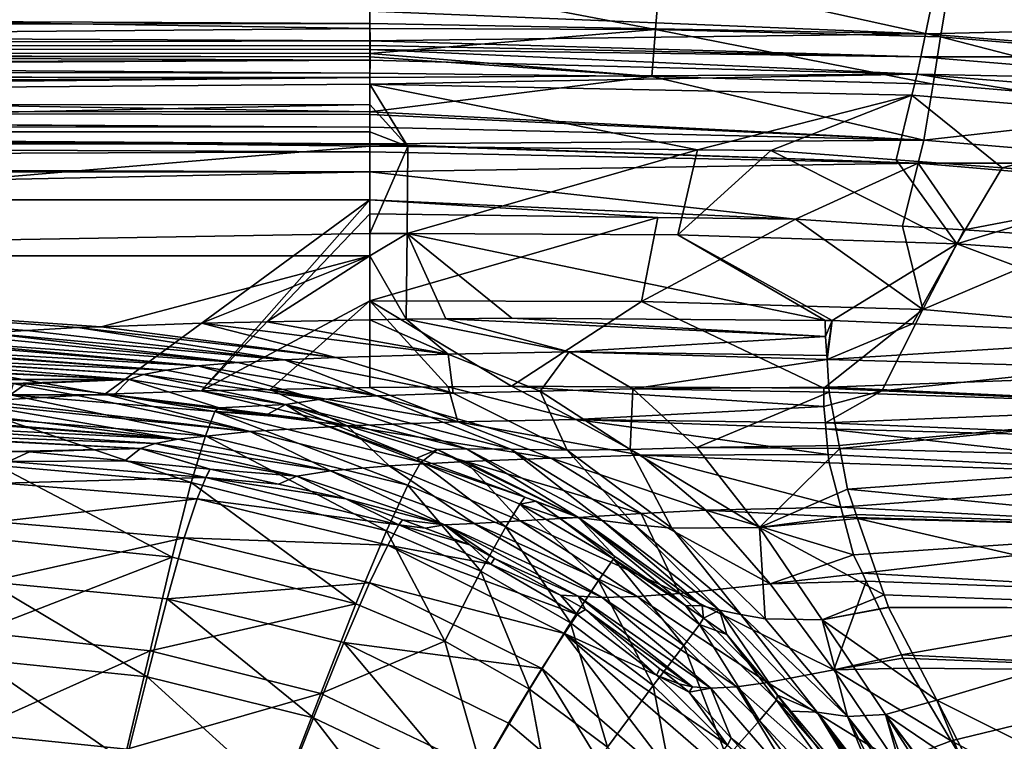
# Model space of a CAD drawing. Extents: x -848 to 848, y -375 to 375.
# Drawn here: x 346 to 490, y 216 to 321 of the extents above; entities that cross this region are included whole.
import ezdxf

# ---------------------------------------------------------------- set-up
doc = ezdxf.new("R2010")
doc.units = 0
doc.header["$MEASUREMENT"] = 0
doc.layers.add('LAYER00001', color=7, linetype='CONTINUOUS')

msp = doc.modelspace()

# ---------------------------------------------------------------- linework, layer by layer
at = {"layer": 'LAYER00001', "color": 7}
for points in [[(397.33, 327.9, 555.61), (1.5, 326.31, 555.63), (397.33, 320.04, 551.88)], [(397.33, 327.9, 555.61), (439.1, 319.93, 552.73), (439.77, 327.91, 555.93)], [(397.33, 327.9, 555.61), (397.33, 320.04, 551.88), (439.1, 319.93, 552.73)], [(439.77, 327.91, 555.93), (439.1, 319.93, 552.73), (480.83, 318.84, 552.85)], [(439.77, 327.91, 555.93), (480.83, 318.84, 552.85), (482.17, 326.7, 555.99)], [(397.33, 320.04, 551.88), (1.5, 326.31, 555.63), (1.5, 316.68, 549.89)], [(479.59, 323.7, 544.07), (523.48, 325.85, 546.43), (521.73, 320.25, 544.16)], [(482.17, 326.7, 555.99), (480.83, 318.84, 552.85), (522.4, 315.35, 552.94)], [(482.17, 326.7, 555.99), (522.4, 315.35, 552.94), (524.4, 323.02, 556.06)], [(478.66, 319.28, 540.65), (397.33, 322.61, 541.87), (479.59, 323.7, 544.07)], [(479.59, 323.7, 544.07), (521.73, 320.25, 544.16), (478.66, 319.28, 540.65)], [(1.5, 322.7, 542), (397.33, 322.61, 541.87), (397.33, 320.8, 540.05)], [(1.5, 322.7, 542), (397.33, 320.8, 540.05), (1.5, 320.21, 540.08)], [(478.66, 319.28, 540.65), (397.33, 320.8, 540.05), (397.33, 322.61, 541.87)], [(1.5, 320.21, 540.08), (397.33, 320.8, 540.05), (397.34, 318.26, 537.48)], [(1.5, 320.21, 540.08), (397.34, 318.26, 537.48), (1.5, 317.24, 533.31)], [(1.5, 316.68, 549.89), (397.33, 316.41, 550.16), (397.33, 320.04, 551.88)], [(478.66, 319.28, 540.65), (397.34, 318.26, 537.48), (397.33, 320.8, 540.05)], [(439.1, 319.93, 552.73), (397.33, 320.04, 551.88), (397.33, 316.41, 550.16)], [(478.66, 319.28, 540.65), (521.73, 320.25, 544.16), (520.42, 315.89, 540.73)], [(438.57, 313.04, 547.34), (439.1, 319.93, 552.73), (397.33, 316.41, 550.16)], [(477.96, 315.89, 535.61), (397.34, 318.26, 537.48), (478.66, 319.28, 540.65)], [(479.77, 311.92, 547.49), (439.1, 319.93, 552.73), (438.57, 313.04, 547.34)], [(479.77, 311.92, 547.49), (480.83, 318.84, 552.85), (439.1, 319.93, 552.73)], [(478.66, 319.28, 540.65), (520.42, 315.89, 540.73), (477.96, 315.89, 535.61)], [(520.79, 308.51, 547.58), (480.83, 318.84, 552.85), (479.77, 311.92, 547.49)], [(520.79, 308.51, 547.58), (522.4, 315.35, 552.94), (480.83, 318.84, 552.85)], [(1.5, 317.24, 533.31), (397.34, 318.26, 537.48), (397.34, 317.56, 535.32)], [(1.5, 317.24, 533.31), (397.34, 317.56, 535.32), (397.34, 316.97, 533.47)], [(1.5, 317.24, 533.31), (397.34, 316.97, 533.47), (1.5, 317.15, 533.11)], [(1.5, 317.15, 533.11), (397.34, 316.97, 533.47), (397.34, 315.43, 528.7)], [(1.5, 317.15, 533.11), (397.34, 315.43, 528.7), (1.5, 314.17, 526.32)], [(477.96, 315.89, 535.61), (397.34, 317.56, 535.32), (397.34, 318.26, 537.48)], [(477.96, 315.89, 535.61), (397.34, 316.97, 533.47), (397.34, 317.56, 535.32)], [(1.5, 316.21, 549.6), (397.33, 315.92, 549.93), (1.5, 316.68, 549.89)], [(1.5, 316.68, 549.89), (397.33, 315.92, 549.93), (397.33, 316.41, 550.16)], [(1.5, 314.27, 548.45), (397.33, 313.5, 546.69), (1.5, 316.21, 549.6)], [(1.5, 316.21, 549.6), (397.33, 313.5, 546.69), (397.33, 315.92, 549.93)], [(438.57, 313.04, 547.34), (397.33, 316.41, 550.16), (397.33, 315.92, 549.93)], [(397.33, 315.92, 549.93), (397.33, 313.5, 546.69), (438.57, 313.04, 547.34)], [(477.42, 313.4, 528.95), (397.34, 316.97, 533.47), (477.96, 315.89, 535.61)], [(477.42, 313.4, 528.95), (397.34, 315.43, 528.7), (397.34, 316.97, 533.47)], [(477.96, 315.89, 535.61), (519.43, 312.51, 535.63), (477.42, 313.4, 528.95)], [(477.96, 315.89, 535.61), (520.42, 315.89, 540.73), (519.43, 312.51, 535.63)], [(397.33, 312.91, 520.88), (1.5, 313.27, 520.74), (397.34, 315.43, 528.7)], [(1.5, 314.17, 526.32), (397.34, 315.43, 528.7), (1.5, 313.27, 520.74)], [(1.5, 308.1, 537.53), (397.33, 307.85, 539.16), (1.5, 314.27, 548.45)], [(1.5, 314.27, 548.45), (397.33, 307.85, 539.16), (397.33, 313.5, 546.69)], [(477.42, 313.4, 528.95), (397.33, 312.91, 520.88), (397.34, 315.43, 528.7)], [(397.33, 312.91, 520.88), (1.5, 313.21, 520.4), (1.5, 313.27, 520.74)], [(397.33, 312.91, 520.88), (1.5, 310.35, 502.75), (1.5, 313.21, 520.4)], [(397.33, 311.89, 513.16), (1.5, 308.83, 490.88), (397.33, 312.91, 520.88)], [(1.5, 308.83, 490.88), (1.5, 310.35, 502.75), (397.33, 312.91, 520.88)], [(438.57, 313.04, 547.34), (397.33, 313.5, 546.69), (397.33, 307.85, 539.16)], [(477.42, 313.4, 528.95), (476.63, 310.32, 513.04), (397.33, 311.89, 513.16)], [(477.42, 313.4, 528.95), (397.33, 311.89, 513.16), (397.33, 312.91, 520.88)], [(438.57, 313.04, 547.34), (397.33, 307.85, 539.16), (478.39, 303.73, 531.72)], [(478.39, 303.73, 531.72), (479.77, 311.92, 547.49), (438.57, 313.04, 547.34)], [(517.44, 306.89, 512.96), (476.63, 310.32, 513.04), (477.42, 313.4, 528.95)], [(477.42, 313.4, 528.95), (519.43, 312.51, 535.63), (518.63, 310.01, 528.91)], [(477.42, 313.4, 528.95), (518.63, 310.01, 528.91), (517.44, 306.89, 512.96)], [(397.33, 308.95, 490.85), (1.5, 308.83, 490.88), (397.33, 311.89, 513.16)], [(402.89, 302.77, 444.04), (397.33, 311.89, 513.16), (445.29, 302.32, 444.05)], [(445.29, 302.32, 444.05), (397.33, 311.89, 513.16), (476.63, 310.32, 513.04)], [(402.89, 302.77, 444.04), (397.33, 308.95, 490.85), (397.33, 311.89, 513.16)], [(479.77, 311.92, 547.49), (478.39, 303.73, 531.72), (520.79, 308.51, 547.58)], [(445.29, 302.32, 444.05), (476.63, 310.32, 513.04), (456, 302.2, 444.05)], [(456, 302.2, 444.05), (476.63, 310.32, 513.04), (474.35, 300.83, 444.08)], [(489.85, 299.67, 444.1), (474.35, 300.83, 444.08), (476.63, 310.32, 513.04)], [(517.44, 306.89, 512.96), (489.85, 299.67, 444.1), (476.63, 310.32, 513.04)], [(397.33, 308.95, 490.85), (205.49, 304.92, 460.32), (1.5, 308.83, 490.88)], [(397.33, 304.92, 460.31), (205.49, 304.92, 460.32), (397.33, 308.95, 490.85)], [(402.89, 302.77, 444.04), (397.33, 304.92, 460.31), (397.33, 308.95, 490.85)], [(520.79, 308.51, 547.58), (478.39, 303.73, 531.72), (518.72, 300.34, 531.73)], [(397.33, 305.64, 531.52), (397.33, 307.47, 537.86), (1.5, 308.1, 537.53)], [(1.5, 308.1, 537.53), (397.33, 307.47, 537.86), (397.33, 307.85, 539.16)], [(1.5, 308.1, 537.53), (1.5, 307.88, 537.13), (397.33, 305.64, 531.52)], [(397.33, 305.64, 531.52), (1.5, 307.88, 537.13), (1.5, 305.88, 533.59)], [(478.39, 303.73, 531.72), (397.33, 307.85, 539.16), (397.33, 307.47, 537.86)], [(397.33, 307.47, 537.86), (397.33, 305.64, 531.52), (478.39, 303.73, 531.72)], [(397.33, 305.64, 531.52), (1.5, 305.88, 533.59), (397.33, 303.17, 523.01)], [(397.33, 303.17, 523.01), (1.5, 305.88, 533.59), (1.5, 303.89, 522.9)], [(478.39, 303.73, 531.72), (397.33, 305.64, 531.52), (397.33, 303.17, 523.01)], [(514.08, 297.86, 444.13), (489.85, 299.67, 444.1), (517.44, 306.89, 512.96)], [(397.33, 304.92, 460.31), (397.33, 302.83, 444.04), (205.49, 304.92, 460.32)], [(205.49, 304.92, 460.32), (397.33, 302.83, 444.04), (207.18, 286.8, 318.77)], [(397.33, 302.83, 444.04), (397.33, 304.92, 460.31), (402.89, 302.77, 444.04)], [(397.33, 303.17, 523.01), (1.5, 303.89, 522.9), (397.33, 303.07, 522.65)], [(397.33, 303.07, 522.65), (1.5, 303.89, 522.9), (1.5, 303.83, 522.53)], [(397.33, 303.07, 522.65), (1.5, 303.83, 522.53), (397.33, 301.99, 514.53)], [(397.33, 301.99, 514.53), (1.5, 303.83, 522.53), (1.5, 300.5, 504.56)], [(397.33, 290.06, 344.21), (207.18, 286.8, 318.77), (397.33, 302.83, 444.04)], [(478.39, 303.73, 531.72), (397.33, 303.17, 523.01), (477.55, 300.36, 514.47)], [(477.55, 300.36, 514.47), (397.33, 303.17, 523.01), (397.33, 303.07, 522.65)], [(477.55, 300.36, 514.47), (397.33, 303.07, 522.65), (397.33, 301.99, 514.53)], [(397.33, 302.83, 444.04), (402.89, 302.77, 444.04), (397.33, 290.06, 344.21)], [(397.33, 290.06, 344.21), (402.89, 302.77, 444.04), (402.76, 290.06, 344.21)], [(445.29, 302.32, 444.05), (402.76, 290.06, 344.21), (402.89, 302.77, 444.04)], [(518.72, 300.34, 531.73), (478.39, 303.73, 531.72), (477.55, 300.36, 514.47)], [(397.33, 301.99, 514.53), (1.5, 300.5, 504.56), (397.33, 299.06, 492.3)], [(397.33, 299.06, 492.3), (477.55, 300.36, 514.47), (397.33, 301.99, 514.53)], [(445.29, 302.32, 444.05), (442.38, 289.86, 344.22), (402.76, 290.06, 344.21)], [(456, 302.2, 444.05), (442.38, 289.86, 344.22), (445.29, 302.32, 444.05)], [(456, 302.2, 444.05), (483.25, 288.52, 344.25), (442.38, 289.86, 344.22)], [(474.35, 300.83, 444.08), (483.25, 288.52, 344.25), (456, 302.2, 444.05)], [(397.33, 299.06, 492.3), (1.5, 300.5, 504.56), (1.5, 298.93, 492.34)], [(397.33, 299.06, 492.3), (459.6, 292.15, 445.31), (477.55, 300.36, 514.47)], [(459.6, 292.15, 445.31), (475.26, 291.15, 445.31), (477.55, 300.36, 514.47)], [(474.35, 300.83, 444.08), (489.85, 299.67, 444.1), (483.25, 288.52, 344.25)], [(475.26, 291.15, 445.31), (484.32, 290.57, 445.31), (477.55, 300.36, 514.47)], [(477.55, 300.36, 514.47), (484.32, 290.57, 445.31), (517.46, 296.93, 514.47)], [(477.55, 300.36, 514.47), (517.46, 296.93, 514.47), (518.72, 300.34, 531.73)], [(397.33, 299.06, 492.3), (1.5, 298.93, 492.34), (199.41, 295, 461.59)], [(199.41, 295, 461.59), (397.33, 295, 461.58), (397.33, 299.06, 492.3)], [(397.33, 295, 461.58), (459.6, 292.15, 445.31), (397.33, 299.06, 492.3)], [(483.25, 288.52, 344.25), (489.85, 299.67, 444.1), (514.08, 297.86, 444.13)], [(483.25, 288.52, 344.25), (514.08, 297.86, 444.13), (511.8, 286.49, 344.31)], [(484.32, 290.57, 445.31), (502.8, 289.38, 445.31), (517.46, 296.93, 514.47)], [(340.9, 265.57, 231.65), (354.51, 266.36, 237.86), (199.41, 295, 461.59)], [(199.41, 295, 461.59), (354.51, 266.36, 237.86), (358.54, 266.51, 239)], [(199.41, 295, 461.59), (358.54, 266.51, 239), (397.33, 295, 461.58)], [(397.33, 295, 461.58), (358.54, 266.51, 239), (372.6, 267.02, 242.97)], [(397.33, 295, 461.58), (372.6, 267.02, 242.97), (397.33, 292.92, 445.31)], [(397.33, 292.92, 445.31), (439.45, 292.4, 445.31), (397.33, 295, 461.58)], [(397.33, 295, 461.58), (439.45, 292.4, 445.31), (459.6, 292.15, 445.31)], [(397.33, 292.92, 445.31), (372.6, 267.02, 242.97), (397.33, 280.21, 346.08)], [(397.33, 292.92, 445.31), (397.33, 280.21, 346.08), (439.45, 292.4, 445.31)], [(439.45, 292.4, 445.31), (397.33, 280.21, 346.08), (437.09, 280.08, 346.08)], [(439.45, 292.4, 445.31), (437.09, 280.08, 346.08), (459.6, 292.15, 445.31)], [(459.6, 292.15, 445.31), (437.09, 280.08, 346.08), (478.27, 278.91, 346.08)], [(459.6, 292.15, 445.31), (478.27, 278.91, 346.08), (475.26, 291.15, 445.31)], [(478.27, 278.91, 346.08), (484.32, 290.57, 445.31), (475.26, 291.15, 445.31)], [(397.33, 290.06, 344.21), (397.33, 286.8, 318.77), (207.18, 286.8, 318.77)], [(397.33, 290.06, 344.21), (402.76, 290.06, 344.21), (397.33, 286.8, 318.77)], [(397.33, 286.8, 318.77), (402.76, 290.06, 344.21), (402.63, 277.49, 245.99)], [(408.45, 277.54, 246.45), (402.63, 277.49, 245.99), (402.76, 290.06, 344.21)], [(442.38, 289.86, 344.22), (463.98, 277.33, 248.56), (402.76, 290.06, 344.21)], [(402.76, 290.06, 344.21), (463.98, 277.33, 248.56), (418.09, 277.64, 247.21)], [(402.76, 290.06, 344.21), (418.09, 277.64, 247.21), (408.45, 277.54, 246.45)], [(483.25, 288.52, 344.25), (464.98, 277.31, 248.58), (442.38, 289.86, 344.22)], [(442.38, 289.86, 344.22), (464.98, 277.31, 248.58), (463.98, 277.33, 248.56)], [(478.27, 278.91, 346.08), (502.8, 289.38, 445.31), (484.32, 290.57, 445.31)], [(483.25, 288.52, 344.25), (476.76, 276.81, 248.88), (464.98, 277.31, 248.58)], [(483.25, 288.52, 344.25), (519.09, 275.02, 249.98), (476.76, 276.81, 248.88)], [(536.51, 273.82, 346.08), (502.8, 289.38, 445.31), (478.27, 278.91, 346.08)], [(511.8, 286.49, 344.31), (519.09, 275.02, 249.98), (483.25, 288.52, 344.25)], [(354.58, 276.29, 236.62), (207.18, 286.8, 318.77), (357.99, 276.41, 237.58)], [(357.99, 276.41, 237.58), (207.18, 286.8, 318.77), (397.33, 286.8, 318.77)], [(354.58, 276.29, 236.62), (347.11, 275.85, 233.22), (207.18, 286.8, 318.77)], [(207.18, 286.8, 318.77), (347.11, 275.85, 233.22), (340.99, 275.49, 230.43)], [(357.99, 276.41, 237.58), (397.33, 286.8, 318.77), (372.65, 276.94, 241.71)], [(372.65, 276.94, 241.71), (397.33, 286.8, 318.77), (382.24, 277.13, 243.21)], [(397.33, 286.8, 318.77), (397.33, 277.43, 245.57), (382.24, 277.13, 243.21)], [(397.33, 286.8, 318.77), (402.63, 277.49, 245.99), (397.33, 277.43, 245.57)], [(397.33, 280.21, 346.08), (372.6, 267.02, 242.97), (382.7, 267.22, 244.55)], [(397.33, 280.21, 346.08), (382.7, 267.22, 244.55), (397.33, 267.51, 246.84)], [(397.33, 267.51, 246.84), (408.78, 267.63, 247.75), (397.33, 280.21, 346.08)], [(397.33, 280.21, 346.08), (408.78, 267.63, 247.75), (418.04, 267.72, 248.48)], [(397.33, 280.21, 346.08), (418.04, 267.72, 248.48), (437.09, 280.08, 346.08)], [(437.09, 280.08, 346.08), (418.04, 267.72, 248.48), (463.74, 267.41, 249.8)], [(437.09, 280.08, 346.08), (463.74, 267.41, 249.8), (478.27, 278.91, 346.08)], [(478.27, 278.91, 346.08), (463.74, 267.41, 249.8), (472.27, 267.03, 250)], [(478.27, 278.91, 346.08), (472.27, 267.03, 250), (536.51, 273.82, 346.08)], [(357.99, 276.41, 237.58), (372.65, 276.94, 241.71), (392.33, 271.91, 215.78)], [(372.65, 276.94, 241.71), (382.24, 277.13, 243.21), (408.79, 272.41, 219.92)], [(392.33, 271.91, 215.78), (372.65, 276.94, 241.71), (408.79, 272.41, 219.92)], [(408.79, 272.41, 219.92), (382.24, 277.13, 243.21), (397.33, 277.43, 245.57)], [(397.33, 277.43, 245.57), (402.63, 277.49, 245.99), (408.79, 272.41, 219.92)], [(402.63, 277.49, 245.99), (408.45, 277.54, 246.45), (426.47, 272.74, 222.49)], [(408.79, 272.41, 219.92), (402.63, 277.49, 245.99), (426.47, 272.74, 222.49)], [(463.99, 274.96, 233.34), (408.45, 277.54, 246.45), (418.09, 277.64, 247.21)], [(463.99, 274.96, 233.34), (426.47, 272.74, 222.49), (408.45, 277.54, 246.45)], [(418.09, 277.64, 247.21), (463.98, 277.33, 248.56), (463.99, 274.96, 233.34)], [(463.99, 274.96, 233.34), (463.98, 277.33, 248.56), (464.98, 277.31, 248.58)], [(464.98, 277.31, 248.58), (464.19, 272.17, 225.85), (463.99, 274.96, 233.34)], [(464.98, 277.31, 248.58), (464.23, 271.63, 224.4), (464.19, 272.17, 225.85)], [(476.76, 276.81, 248.88), (464.23, 271.63, 224.4), (464.98, 277.31, 248.58)], [(476.76, 276.81, 248.88), (519.09, 275.02, 249.98), (464.23, 271.63, 224.4)], [(337.38, 275.16, 227.81), (340.99, 275.49, 230.43), (377.99, 271.16, 209.14)], [(340.99, 275.49, 230.43), (347.11, 275.85, 233.22), (384.8, 271.57, 212.84)], [(377.99, 271.16, 209.14), (340.99, 275.49, 230.43), (384.8, 271.57, 212.84)], [(384.8, 271.57, 212.84), (347.11, 275.85, 233.22), (354.58, 276.29, 236.62)], [(392.33, 271.91, 215.78), (354.58, 276.29, 236.62), (357.99, 276.41, 237.58)], [(392.33, 271.91, 215.78), (384.8, 271.57, 212.84), (354.58, 276.29, 236.62)], [(323.46, 273.45, 214.47), (329.13, 274.31, 221.18), (372.14, 270.66, 204.56)], [(372.14, 270.66, 204.56), (329.13, 274.31, 221.18), (330.52, 274.52, 222.83)], [(377.99, 271.16, 209.14), (330.52, 274.52, 222.83), (337.38, 275.16, 227.81)], [(377.99, 271.16, 209.14), (372.14, 270.66, 204.56), (330.52, 274.52, 222.83)], [(464.19, 272.17, 225.85), (426.47, 272.74, 222.49), (463.99, 274.96, 233.34)], [(464.23, 271.63, 224.4), (519.09, 275.02, 249.98), (527.15, 269.87, 225.83)], [(367.49, 270.07, 199.09), (318.86, 272.22, 204.82), (322.86, 273.29, 213.21)], [(322.86, 273.29, 213.21), (323.46, 273.45, 214.47), (367.49, 270.07, 199.09)], [(367.49, 270.07, 199.09), (323.46, 273.45, 214.47), (372.14, 270.66, 204.56)], [(392.33, 271.91, 215.78), (408.79, 272.41, 219.92), (409.53, 266.68, 205.09)], [(408.79, 272.41, 219.92), (426.47, 272.74, 222.49), (422.25, 266.99, 208.29)], [(409.53, 266.68, 205.09), (408.79, 272.41, 219.92), (422.25, 266.99, 208.29)], [(422.25, 266.99, 208.29), (426.47, 272.74, 222.49), (435.79, 267.3, 210.43)], [(464.23, 271.63, 224.4), (435.79, 267.3, 210.43), (426.47, 272.74, 222.49)], [(464.23, 271.63, 224.4), (426.47, 272.74, 222.49), (464.19, 272.17, 225.85)], [(536.51, 273.82, 346.08), (472.27, 267.03, 250), (523.33, 264.74, 251.21)], [(362.07, 268.69, 186.38), (316.45, 270.83, 193.94), (316.68, 270.96, 194.98)], [(362.07, 268.69, 186.38), (316.68, 270.96, 194.98), (318.74, 272.15, 204.31)], [(364.19, 269.4, 192.93), (318.74, 272.15, 204.31), (318.86, 272.22, 204.82)], [(364.19, 269.4, 192.93), (362.07, 268.69, 186.38), (318.74, 272.15, 204.31)], [(367.49, 270.07, 199.09), (364.19, 269.4, 192.93), (318.86, 272.22, 204.82)], [(398.33, 266.31, 200.11), (372.14, 270.66, 204.56), (377.99, 271.16, 209.14)], [(377.99, 271.16, 209.14), (384.8, 271.57, 212.84), (398.33, 266.31, 200.11)], [(409.53, 266.68, 205.09), (384.8, 271.57, 212.84), (392.33, 271.91, 215.78)], [(409.53, 266.68, 205.09), (398.33, 266.31, 200.11), (384.8, 271.57, 212.84)], [(464.51, 267.58, 213.54), (435.79, 267.3, 210.43), (464.23, 271.63, 224.4)], [(464.23, 271.63, 224.4), (527.15, 269.87, 225.83), (464.51, 267.58, 213.54)], [(362.07, 268.69, 186.38), (315.63, 268.68, 177.21), (316.45, 270.83, 193.94)], [(389.86, 265.77, 192.48), (364.19, 269.4, 192.93), (367.49, 270.07, 199.09)], [(367.49, 270.07, 199.09), (372.14, 270.66, 204.56), (389.86, 265.77, 192.48)], [(398.33, 266.31, 200.11), (389.86, 265.77, 192.48), (372.14, 270.66, 204.56)], [(527.04, 264.67, 213.82), (464.51, 267.58, 213.54), (527.15, 269.87, 225.83)], [(345.14, 268.1, 174.7), (315.63, 268.68, 177.21), (362.07, 268.69, 186.38)], [(345.14, 268.1, 174.7), (346.97, 268.06, 174.55), (344.64, 266.43, 163.06)], [(362.07, 268.69, 186.38), (346.97, 268.06, 174.55), (345.14, 268.1, 174.7)], [(362.07, 268.69, 186.38), (359.87, 266.44, 173.61), (346.97, 268.06, 174.55)], [(375.23, 264.51, 172.49), (359.87, 266.44, 173.61), (362.07, 268.69, 186.38)], [(384.96, 265.02, 182.47), (362.07, 268.69, 186.38), (364.19, 269.4, 192.93)], [(384.96, 265.02, 182.47), (375.23, 264.51, 172.49), (362.07, 268.69, 186.38)], [(389.86, 265.77, 192.48), (384.96, 265.02, 182.47), (364.19, 269.4, 192.93)], [(344.64, 266.43, 163.06), (346.97, 268.06, 174.55), (359.87, 266.44, 173.61)], [(372.6, 267.02, 242.97), (358.54, 266.51, 239), (393.98, 261.9, 217.52)], [(372.6, 267.02, 242.97), (393.98, 261.9, 217.52), (382.7, 267.22, 244.55)], [(397.33, 267.51, 246.84), (382.7, 267.22, 244.55), (410.18, 262.46, 221.79)], [(410.18, 262.46, 221.79), (382.7, 267.22, 244.55), (393.98, 261.9, 217.52)], [(408.78, 267.63, 247.75), (397.33, 267.51, 246.84), (410.18, 262.46, 221.79)], [(426.18, 258.35, 195.45), (398.33, 266.31, 200.11), (409.53, 266.68, 205.09)], [(408.78, 267.63, 247.75), (427.46, 262.82, 224.42), (418.04, 267.72, 248.48)], [(410.18, 262.46, 221.79), (427.46, 262.82, 224.42), (408.78, 267.63, 247.75)], [(409.53, 266.68, 205.09), (422.25, 266.99, 208.29), (426.18, 258.35, 195.45)], [(463.74, 267.41, 249.8), (418.04, 267.72, 248.48), (463.77, 264.71, 233.31)], [(463.77, 264.71, 233.31), (418.04, 267.72, 248.48), (427.46, 262.82, 224.42)], [(422.25, 266.99, 208.29), (435.79, 267.3, 210.43), (435.4, 258.43, 197.75)], [(426.18, 258.35, 195.45), (422.25, 266.99, 208.29), (435.4, 258.43, 197.75)], [(435.4, 258.43, 197.75), (435.79, 267.3, 210.43), (445.15, 258.73, 199.43)], [(464.56, 266.81, 211.48), (435.79, 267.3, 210.43), (464.51, 267.58, 213.54)], [(464.56, 266.81, 211.48), (445.15, 258.73, 199.43), (435.79, 267.3, 210.43)], [(466.01, 259.04, 202.67), (445.15, 258.73, 199.43), (464.56, 266.81, 211.48)], [(463.74, 267.41, 249.8), (463.77, 264.71, 233.31), (472.27, 267.03, 250)], [(472.27, 267.03, 250), (463.77, 264.71, 233.31), (463.99, 262.33, 227.7)], [(472.27, 267.03, 250), (463.99, 262.33, 227.7), (523.33, 264.74, 251.21)], [(464.56, 266.81, 211.48), (464.51, 267.58, 213.54), (527.04, 264.67, 213.82)], [(466.01, 259.04, 202.67), (464.56, 266.81, 211.48), (527.04, 264.67, 213.82)], [(337.9, 265.29, 229.48), (330.86, 264.64, 224.42), (369.24, 259.96, 200.46)], [(379.77, 261.08, 210.67), (340.9, 265.57, 231.65), (337.9, 265.29, 229.48)], [(337.9, 265.29, 229.48), (369.24, 259.96, 200.46), (379.77, 261.08, 210.67)], [(379.77, 261.08, 210.67), (354.51, 266.36, 237.86), (340.9, 265.57, 231.65)], [(343.86, 262.83, 148.5), (344.64, 266.43, 163.06), (373.25, 260.43, 147.71)], [(344.64, 266.43, 163.06), (359.87, 266.44, 173.61), (374.64, 263.98, 162.36)], [(373.25, 260.43, 147.71), (344.64, 266.43, 163.06), (374.64, 263.98, 162.36)], [(358.54, 266.51, 239), (354.51, 266.36, 237.86), (379.77, 261.08, 210.67)], [(358.54, 266.51, 239), (379.77, 261.08, 210.67), (393.98, 261.9, 217.52)], [(374.64, 263.98, 162.36), (359.87, 266.44, 173.61), (375.23, 264.51, 172.49)], [(411.47, 258.52, 186.67), (384.96, 265.02, 182.47), (389.86, 265.77, 192.48)], [(417.96, 258.46, 192.03), (389.86, 265.77, 192.48), (398.33, 266.31, 200.11)], [(417.96, 258.46, 192.03), (411.47, 258.52, 186.67), (389.86, 265.77, 192.48)], [(426.18, 258.35, 195.45), (417.96, 258.46, 192.03), (398.33, 266.31, 200.11)], [(369.24, 259.96, 200.46), (330.86, 264.64, 224.42), (324.06, 263.65, 216.64)], [(373.25, 260.43, 147.71), (374.64, 263.98, 162.36), (402.88, 253.2, 146.5)], [(374.64, 263.98, 162.36), (375.23, 264.51, 172.49), (382.39, 263.61, 171.98)], [(388.38, 262.86, 171.54), (404.75, 256.6, 161.12), (374.64, 263.98, 162.36)], [(388.38, 262.86, 171.54), (374.64, 263.98, 162.36), (382.39, 263.61, 171.98)], [(402.88, 253.2, 146.5), (374.64, 263.98, 162.36), (404.75, 256.6, 161.12)], [(382.39, 263.61, 171.98), (375.23, 264.51, 172.49), (384.96, 265.02, 182.47)], [(384.96, 265.02, 182.47), (388.38, 262.86, 171.54), (382.39, 263.61, 171.98)], [(407.23, 258.41, 179.14), (404.15, 257.16, 170.76), (384.96, 265.02, 182.47)], [(384.96, 265.02, 182.47), (404.15, 257.16, 170.76), (388.38, 262.86, 171.54)], [(411.47, 258.52, 186.67), (407.23, 258.41, 179.14), (384.96, 265.02, 182.47)], [(463.77, 264.71, 233.31), (427.46, 262.82, 224.42), (463.99, 262.33, 227.7)], [(523.33, 264.74, 251.21), (463.99, 262.33, 227.7), (526.29, 259.73, 226.98)], [(466.01, 259.04, 202.67), (527.04, 264.67, 213.82), (466.1, 258.57, 202.14)], [(526.71, 256.94, 203.13), (466.1, 258.57, 202.14), (527.04, 264.67, 213.82)], [(316.81, 261.14, 197.03), (365.89, 259.3, 194.28), (319.06, 262.37, 206.68)], [(323.27, 263.45, 215.07), (319.06, 262.37, 206.68), (369.24, 259.96, 200.46)], [(369.24, 259.96, 200.46), (319.06, 262.37, 206.68), (365.89, 259.3, 194.28)], [(369.24, 259.96, 200.46), (324.06, 263.65, 216.64), (323.27, 263.45, 215.07)], [(342.8, 256.11, 134.01), (343.86, 262.83, 148.5), (371.16, 253.6, 133.12)], [(371.16, 253.6, 133.12), (343.86, 262.83, 148.5), (373.25, 260.43, 147.71)], [(404.15, 257.16, 170.76), (404.75, 256.6, 161.12), (388.38, 262.86, 171.54)], [(410.18, 262.46, 221.79), (393.98, 261.9, 217.52), (423.85, 257.17, 211.44)], [(410.18, 262.46, 221.79), (436.98, 257.59, 213.72), (427.46, 262.82, 224.42)], [(423.85, 257.17, 211.44), (436.98, 257.59, 213.72), (410.18, 262.46, 221.79)], [(436.98, 257.59, 213.72), (464.42, 257.72, 216.77), (427.46, 262.82, 224.42)], [(427.46, 262.82, 224.42), (464.42, 257.72, 216.77), (464.07, 261.48, 225.67)], [(427.46, 262.82, 224.42), (464.07, 261.48, 225.67), (463.99, 262.33, 227.7)], [(463.99, 262.33, 227.7), (464.07, 261.48, 225.67), (526.29, 259.73, 226.98)], [(316.54, 260.99, 195.89), (363.73, 258.6, 187.79), (316.81, 261.14, 197.03)], [(316.54, 260.99, 195.89), (344.85, 258.16, 175.96), (363.73, 258.6, 187.79)], [(316.81, 261.14, 197.03), (363.73, 258.6, 187.79), (365.89, 259.3, 194.28)], [(379.77, 261.08, 210.67), (369.24, 259.96, 200.46), (391.57, 255.31, 194)], [(393.98, 261.9, 217.52), (379.77, 261.08, 210.67), (400.15, 256.03, 202.29)], [(379.77, 261.08, 210.67), (391.57, 255.31, 194), (400.15, 256.03, 202.29)], [(393.98, 261.9, 217.52), (400.15, 256.03, 202.29), (411.35, 256.66, 207.89)], [(423.85, 257.17, 211.44), (393.98, 261.9, 217.52), (411.35, 256.66, 207.89)], [(464.07, 261.48, 225.67), (464.42, 257.72, 216.77), (526.16, 254.46, 216.18)], [(526.29, 259.73, 226.98), (464.07, 261.48, 225.67), (526.16, 254.46, 216.18)], [(369.24, 259.96, 200.46), (365.89, 259.3, 194.28), (391.57, 255.31, 194)], [(371.16, 253.6, 133.12), (373.25, 260.43, 147.71), (399.73, 246.52, 132.01)], [(399.73, 246.52, 132.01), (373.25, 260.43, 147.71), (402.88, 253.2, 146.5)], [(344.85, 258.16, 175.96), (344.4, 256.69, 165.38), (347.51, 258.11, 175.74)], [(347.51, 258.11, 175.74), (344.4, 256.69, 165.38), (361.47, 256.76, 174.63)], [(347.51, 258.11, 175.74), (363.73, 258.6, 187.79), (344.85, 258.16, 175.96)], [(347.51, 258.11, 175.74), (361.47, 256.76, 174.63), (363.73, 258.6, 187.79)], [(361.47, 256.76, 174.63), (373.89, 255.56, 173.65), (363.73, 258.6, 187.79)], [(365.89, 259.3, 194.28), (363.73, 258.6, 187.79), (386.6, 254.54, 183.73)], [(363.73, 258.6, 187.79), (373.89, 255.56, 173.65), (373.95, 255.56, 173.65)], [(363.73, 258.6, 187.79), (373.95, 255.56, 173.65), (386.6, 254.54, 183.73)], [(391.57, 255.31, 194), (365.89, 259.3, 194.28), (386.6, 254.54, 183.73)], [(407.23, 258.41, 179.14), (405.15, 256.8, 170.71), (404.15, 257.16, 170.76)], [(419.98, 251.43, 169.97), (405.15, 256.8, 170.71), (407.23, 258.41, 179.14)], [(427.87, 248.48, 176.61), (407.23, 258.41, 179.14), (411.47, 258.52, 186.67)], [(427.87, 248.48, 176.61), (419.98, 251.43, 169.97), (407.23, 258.41, 179.14)], [(431.31, 248.03, 182.15), (427.87, 248.48, 176.61), (411.47, 258.52, 186.67)], [(431.31, 248.03, 182.15), (411.47, 258.52, 186.67), (417.96, 258.46, 192.03)], [(435.95, 247.46, 185.77), (431.31, 248.03, 182.15), (417.96, 258.46, 192.03)], [(435.95, 247.46, 185.77), (417.96, 258.46, 192.03), (426.18, 258.35, 195.45)], [(426.18, 258.35, 195.45), (435.4, 258.43, 197.75), (441.53, 246.9, 188.01)], [(441.53, 246.9, 188.01), (435.95, 247.46, 185.77), (426.18, 258.35, 195.45)], [(435.4, 258.43, 197.75), (445.15, 258.73, 199.43), (454.33, 247.01, 190.76)], [(441.53, 246.9, 188.01), (435.4, 258.43, 197.75), (454.33, 247.01, 190.76)], [(445.15, 258.73, 199.43), (466.01, 259.04, 202.67), (466.1, 258.57, 202.14)], [(454.33, 247.01, 190.76), (445.15, 258.73, 199.43), (466.1, 258.57, 202.14)], [(454.33, 247.01, 190.76), (466.1, 258.57, 202.14), (467.21, 252.62, 195.4)], [(467.21, 252.62, 195.4), (466.1, 258.57, 202.14), (526.71, 256.94, 203.13)], [(344.4, 256.69, 165.38), (343.67, 253.51, 152.15), (373.29, 254.33, 164.68)], [(344.4, 256.69, 165.38), (373.29, 254.33, 164.68), (361.47, 256.76, 174.63)], [(373.29, 254.33, 164.68), (373.89, 255.56, 173.65), (361.47, 256.76, 174.63)], [(411.35, 256.66, 207.89), (400.15, 256.03, 202.29), (419.32, 247.99, 195.32)], [(402.88, 253.2, 146.5), (404.75, 256.6, 161.12), (417.23, 247.11, 145.78)], [(404.15, 257.16, 170.76), (405.15, 256.8, 170.71), (404.75, 256.6, 161.12)], [(404.75, 256.6, 161.12), (405.15, 256.8, 170.71), (419.98, 251.43, 169.97)], [(404.75, 256.6, 161.12), (419.98, 251.43, 169.97), (419.27, 250.41, 160.32)], [(417.23, 247.11, 145.78), (404.75, 256.6, 161.12), (419.27, 250.41, 160.32)], [(423.85, 257.17, 211.44), (411.35, 256.66, 207.89), (437.01, 249.04, 202.71)], [(411.35, 256.66, 207.89), (419.32, 247.99, 195.32), (427.79, 248.49, 199.84)], [(437.01, 249.04, 202.71), (411.35, 256.66, 207.89), (427.79, 248.49, 199.84)], [(423.85, 257.17, 211.44), (446.48, 249.57, 204.56), (436.98, 257.59, 213.72)], [(437.01, 249.04, 202.71), (446.48, 249.57, 204.56), (423.85, 257.17, 211.44)], [(436.98, 257.59, 213.72), (464.53, 256.49, 213.85), (464.42, 257.72, 216.77)], [(446.48, 249.57, 204.56), (466.25, 250.01, 207.62), (436.98, 257.59, 213.72)], [(436.98, 257.59, 213.72), (466.25, 250.01, 207.62), (464.53, 256.49, 213.85)], [(526.16, 254.46, 216.18), (464.42, 257.72, 216.77), (464.53, 256.49, 213.85)], [(467.21, 252.62, 195.4), (526.71, 256.94, 203.13), (526.16, 246.9, 194.54)], [(341.49, 245.4, 121.36), (342.8, 256.11, 134.01), (368.38, 242.65, 120.57)], [(368.38, 242.65, 120.57), (342.8, 256.11, 134.01), (371.16, 253.6, 133.12)], [(383.92, 253.37, 172.98), (373.95, 255.56, 173.65), (373.29, 254.33, 164.68)], [(373.29, 254.33, 164.68), (373.95, 255.56, 173.65), (373.89, 255.56, 173.65)], [(386.6, 254.54, 183.73), (373.95, 255.56, 173.65), (383.92, 253.37, 172.98)], [(391.57, 255.31, 194), (386.6, 254.54, 183.73), (408.26, 247.4, 180.43)], [(400.15, 256.03, 202.29), (391.57, 255.31, 194), (412.58, 247.62, 188.67)], [(408.26, 247.4, 180.43), (412.58, 247.62, 188.67), (391.57, 255.31, 194)], [(400.15, 256.03, 202.29), (412.58, 247.62, 188.67), (419.32, 247.99, 195.32)], [(526.16, 254.46, 216.18), (464.53, 256.49, 213.85), (466.25, 250.01, 207.62)], [(373.29, 254.33, 164.68), (343.67, 253.51, 152.15), (372.03, 251.22, 151.44)], [(373.29, 254.33, 164.68), (372.03, 251.22, 151.44), (401.56, 247.39, 163.46)], [(383.92, 253.37, 172.98), (373.29, 254.33, 164.68), (393.78, 251.21, 172.33)], [(393.78, 251.21, 172.33), (373.29, 254.33, 164.68), (401.56, 247.39, 163.46)], [(386.6, 254.54, 183.73), (383.92, 253.37, 172.98), (393.78, 251.21, 172.33)], [(408.26, 247.4, 180.43), (386.6, 254.54, 183.73), (393.78, 251.21, 172.33)], [(526.16, 254.46, 216.18), (466.25, 250.01, 207.62), (525.8, 246.85, 207.13)], [(372.03, 251.22, 151.44), (343.67, 253.51, 152.15), (342.67, 247.85, 139.66)], [(368.38, 242.65, 120.57), (371.16, 253.6, 133.12), (395.27, 235.85, 119.74)], [(395.27, 235.85, 119.74), (371.16, 253.6, 133.12), (399.73, 246.52, 132.01)], [(399.73, 246.52, 132.01), (402.88, 253.2, 146.5), (413.57, 240.64, 131.42)], [(413.57, 240.64, 131.42), (402.88, 253.2, 146.5), (417.23, 247.11, 145.78)], [(467.21, 252.62, 195.4), (468.5, 248.92, 193.48), (454.33, 247.01, 190.76)], [(526.16, 246.9, 194.54), (468.5, 248.92, 193.48), (467.21, 252.62, 195.4)], [(370.15, 245.52, 138.95), (372.03, 251.22, 151.44), (342.67, 247.85, 139.66)], [(399.94, 244.44, 150.35), (372.03, 251.22, 151.44), (370.15, 245.52, 138.95)], [(399.94, 244.44, 150.35), (401.56, 247.39, 163.46), (372.03, 251.22, 151.44)], [(408.26, 247.4, 180.43), (393.78, 251.21, 172.33), (402.09, 248.14, 171.88)], [(401.56, 247.39, 163.46), (402.09, 248.14, 171.88), (393.78, 251.21, 172.33)], [(419.27, 250.41, 160.32), (419.98, 251.43, 169.97), (421.6, 250.85, 169.89)], [(419.27, 250.41, 160.32), (421.6, 250.85, 169.89), (425.04, 248.45, 169.8)], [(421.6, 250.85, 169.89), (419.98, 251.43, 169.97), (427.87, 248.48, 176.61)], [(427.87, 248.48, 176.61), (425.04, 248.45, 169.8), (421.6, 250.85, 169.89)], [(417.23, 247.11, 145.78), (419.27, 250.41, 160.32), (430.79, 239.25, 145.04)], [(419.27, 250.41, 160.32), (425.04, 248.45, 169.8), (432.98, 242.44, 159.45)], [(430.79, 239.25, 145.04), (419.27, 250.41, 160.32), (432.98, 242.44, 159.45)], [(437.01, 249.04, 202.71), (455.89, 238.76, 197.73), (446.48, 249.57, 204.56)], [(446.48, 249.57, 204.56), (466.64, 248.55, 206.23), (466.25, 250.01, 207.62)], [(446.48, 249.57, 204.56), (455.89, 238.76, 197.73), (468.11, 243.01, 200.9)], [(468.11, 243.01, 200.9), (466.64, 248.55, 206.23), (446.48, 249.57, 204.56)], [(525.8, 246.85, 207.13), (466.25, 250.01, 207.62), (466.64, 248.55, 206.23)], [(401.56, 247.39, 163.46), (405.42, 246.91, 171.71), (402.09, 248.14, 171.88)], [(402.09, 248.14, 171.88), (405.42, 246.91, 171.71), (408.26, 247.4, 180.43)], [(436.44, 236.91, 190.17), (419.32, 247.99, 195.32), (412.58, 247.62, 188.67)], [(442.62, 237.37, 193.91), (427.79, 248.49, 199.84), (419.32, 247.99, 195.32)], [(442.62, 237.37, 193.91), (419.32, 247.99, 195.32), (436.44, 236.91, 190.17)], [(427.87, 248.48, 176.61), (433.16, 242.79, 169.59), (425.04, 248.45, 169.8)], [(432.98, 242.44, 159.45), (425.04, 248.45, 169.8), (433.16, 242.79, 169.59)], [(437.01, 249.04, 202.71), (427.79, 248.49, 199.84), (442.62, 237.37, 193.91)], [(443.5, 235.58, 169.33), (433.16, 242.79, 169.59), (427.87, 248.48, 176.61)], [(445.95, 235.56, 174.8), (443.5, 235.58, 169.33), (427.87, 248.48, 176.61)], [(445.95, 235.56, 174.8), (427.87, 248.48, 176.61), (431.31, 248.03, 182.15)], [(448.47, 234.93, 178.95), (445.95, 235.56, 174.8), (431.31, 248.03, 182.15)], [(448.47, 234.93, 178.95), (431.31, 248.03, 182.15), (435.95, 247.46, 185.77)], [(442.62, 237.37, 193.91), (455.89, 238.76, 197.73), (437.01, 249.04, 202.71)], [(454.33, 247.01, 190.76), (468.5, 248.92, 193.48), (468.7, 248.35, 193.19)], [(454.33, 247.01, 190.76), (468.7, 248.35, 193.19), (472.6, 237.17, 187.42)], [(525.8, 246.85, 207.13), (466.64, 248.55, 206.23), (468.11, 243.01, 200.9)], [(526.16, 246.9, 194.54), (468.7, 248.35, 193.19), (468.5, 248.92, 193.48)], [(525.41, 235.19, 188.54), (472.6, 237.17, 187.42), (468.7, 248.35, 193.19)], [(525.41, 235.19, 188.54), (468.7, 248.35, 193.19), (526.16, 246.9, 194.54)], [(370.15, 245.52, 138.95), (342.67, 247.85, 139.66), (341.39, 239.07, 129.11)], [(395.27, 235.85, 119.74), (399.73, 246.52, 132.01), (408.29, 230.38, 119.35)], [(408.29, 230.38, 119.35), (399.73, 246.52, 132.01), (413.57, 240.64, 131.42)], [(415.01, 241.65, 162.67), (401.56, 247.39, 163.46), (399.94, 244.44, 150.35)], [(411.97, 244.49, 171.36), (405.42, 246.91, 171.71), (401.56, 247.39, 163.46)], [(415.01, 241.65, 162.67), (411.97, 244.49, 171.36), (401.56, 247.39, 163.46)], [(408.26, 247.4, 180.43), (405.42, 246.91, 171.71), (411.97, 244.49, 171.36)], [(431.34, 236.76, 184.75), (412.58, 247.62, 188.67), (408.26, 247.4, 180.43)], [(408.26, 247.4, 180.43), (411.97, 244.49, 171.36), (415.54, 242.5, 171.22)], [(431.34, 236.76, 184.75), (408.26, 247.4, 180.43), (427.81, 236.96, 178.05)], [(427.81, 236.96, 178.05), (408.26, 247.4, 180.43), (415.54, 242.5, 171.22)], [(436.44, 236.91, 190.17), (412.58, 247.62, 188.67), (431.34, 236.76, 184.75)], [(413.57, 240.64, 131.42), (417.23, 247.11, 145.78), (426.69, 233.06, 130.86)], [(426.69, 233.06, 130.86), (417.23, 247.11, 145.78), (430.79, 239.25, 145.04)], [(435.95, 247.46, 185.77), (451.59, 234.27, 181.57), (448.47, 234.93, 178.95)], [(441.53, 246.9, 188.01), (451.59, 234.27, 181.57), (435.95, 247.46, 185.77)], [(441.53, 246.9, 188.01), (454.33, 247.01, 190.76), (455.2, 233.65, 183.23)], [(455.2, 233.65, 183.23), (451.59, 234.27, 181.57), (441.53, 246.9, 188.01)], [(454.33, 247.01, 190.76), (472.6, 237.17, 187.42), (463.52, 233.52, 185.28)], [(455.2, 233.65, 183.23), (454.33, 247.01, 190.76), (463.52, 233.52, 185.28)], [(469.4, 240.31, 199.85), (525.8, 246.85, 207.13), (468.11, 243.01, 200.9)], [(469.4, 240.31, 199.85), (525.24, 237.17, 200.35), (525.8, 246.85, 207.13)], [(368.38, 242.65, 120.57), (339.96, 231.67, 112.49), (341.49, 245.4, 121.36)], [(367.64, 236.58, 128.48), (370.15, 245.52, 138.95), (341.39, 239.07, 129.11)], [(367.64, 236.58, 128.48), (397.26, 238.91, 138.02), (370.15, 245.52, 138.95)], [(397.26, 238.91, 138.02), (399.94, 244.44, 150.35), (370.15, 245.52, 138.95)], [(397.26, 238.91, 138.02), (425.81, 231.5, 148.98), (399.94, 244.44, 150.35)], [(415.01, 241.65, 162.67), (399.94, 244.44, 150.35), (427.65, 234.29, 161.8)], [(427.65, 234.29, 161.8), (399.94, 244.44, 150.35), (425.81, 231.5, 148.98)], [(415.54, 242.5, 171.22), (411.97, 244.49, 171.36), (415.01, 241.65, 162.67)], [(368.38, 242.65, 120.57), (365.15, 228.94, 111.97), (339.96, 231.67, 112.49)], [(395.27, 235.85, 119.74), (365.15, 228.94, 111.97), (368.38, 242.65, 120.57)], [(415.54, 242.5, 171.22), (415.01, 241.65, 162.67), (425.2, 237.1, 170.85)], [(427.81, 236.96, 178.05), (415.54, 242.5, 171.22), (425.2, 237.1, 170.85)], [(430.79, 239.25, 145.04), (432.98, 242.44, 159.45), (443.25, 229.72, 144.32)], [(432.98, 242.44, 159.45), (433.16, 242.79, 169.59), (443.5, 235.58, 169.33)], [(432.98, 242.44, 159.45), (443.5, 235.58, 169.33), (445.58, 232.8, 158.57)], [(443.25, 229.72, 144.32), (432.98, 242.44, 159.45), (445.58, 232.8, 158.57)], [(455.89, 238.76, 197.73), (469.4, 240.31, 199.85), (468.11, 243.01, 200.9)], [(425.2, 237.1, 170.85), (415.01, 241.65, 162.67), (427.65, 234.29, 161.8)], [(408.29, 230.38, 119.35), (413.57, 240.64, 131.42), (420.67, 223.37, 119)], [(420.67, 223.37, 119), (413.57, 240.64, 131.42), (426.69, 233.06, 130.86)], [(455.89, 238.76, 197.73), (469.94, 239.18, 199.41), (469.4, 240.31, 199.85)], [(469.94, 239.18, 199.41), (525.24, 237.17, 200.35), (469.4, 240.31, 199.85)], [(341.39, 239.07, 129.11), (339.92, 227.68, 121.66), (364.72, 225.14, 121.22)], [(341.39, 239.07, 129.11), (364.72, 225.14, 121.22), (367.64, 236.58, 128.48)], [(393.51, 230.2, 127.81), (397.26, 238.91, 138.02), (367.64, 236.58, 128.48)], [(393.51, 230.2, 127.81), (422.48, 226.36, 136.98), (397.26, 238.91, 138.02)], [(422.48, 226.36, 136.98), (425.81, 231.5, 148.98), (397.26, 238.91, 138.02)], [(426.69, 233.06, 130.86), (430.79, 239.25, 145.04), (438.77, 223.89, 130.35)], [(438.77, 223.89, 130.35), (430.79, 239.25, 145.04), (443.25, 229.72, 144.32)], [(442.62, 237.37, 193.91), (465.23, 226.17, 193.66), (455.89, 238.76, 197.73)], [(465.23, 226.17, 193.66), (469.94, 239.18, 199.41), (455.89, 238.76, 197.73)], [(465.23, 226.17, 193.66), (475.11, 228.37, 195.2), (469.94, 239.18, 199.41)], [(475.11, 228.37, 195.2), (525.24, 237.17, 200.35), (469.94, 239.18, 199.41)], [(367.64, 236.58, 128.48), (364.72, 225.14, 121.22), (389.08, 219.17, 120.79)], [(367.64, 236.58, 128.48), (389.08, 219.17, 120.79), (393.51, 230.2, 127.81)], [(427.81, 236.96, 178.05), (425.2, 237.1, 170.85), (428.9, 235.03, 170.7)], [(425.2, 237.1, 170.85), (427.65, 234.29, 161.8), (428.9, 235.03, 170.7)], [(447.23, 223.47, 182.15), (431.34, 236.76, 184.75), (427.81, 236.96, 178.05)], [(447.23, 223.47, 182.15), (427.81, 236.96, 178.05), (444.53, 223.69, 176.5)], [(444.53, 223.69, 176.5), (427.81, 236.96, 178.05), (428.9, 235.03, 170.7)], [(451.01, 223.69, 186.78), (436.44, 236.91, 190.17), (431.34, 236.76, 184.75)], [(451.01, 223.69, 186.78), (431.34, 236.76, 184.75), (447.23, 223.47, 182.15)], [(455.52, 224.3, 190.13), (442.62, 237.37, 193.91), (436.44, 236.91, 190.17)], [(455.52, 224.3, 190.13), (436.44, 236.91, 190.17), (451.01, 223.69, 186.78)], [(455.52, 224.3, 190.13), (465.23, 226.17, 193.66), (442.62, 237.37, 193.91)], [(463.52, 233.52, 185.28), (472.6, 237.17, 187.42), (473.24, 235.33, 186.47)], [(473.24, 235.33, 186.47), (472.6, 237.17, 187.42), (525.41, 235.19, 188.54)], [(475.11, 228.37, 195.2), (524.5, 225.97, 196.08), (525.24, 237.17, 200.35)], [(395.27, 235.85, 119.74), (390.13, 222.7, 111.49), (365.15, 228.94, 111.97)], [(408.29, 230.38, 119.35), (390.13, 222.7, 111.49), (395.27, 235.85, 119.74)], [(428.9, 235.03, 170.7), (427.65, 234.29, 161.8), (439.25, 225.4, 160.92)], [(444.53, 223.69, 176.5), (428.9, 235.03, 170.7), (439.77, 226.34, 170.44)], [(439.25, 225.4, 160.92), (439.77, 226.34, 170.44), (428.9, 235.03, 170.7)], [(446.15, 233.73, 169.26), (443.5, 235.58, 169.33), (445.95, 235.56, 174.8)], [(445.58, 232.8, 158.57), (443.5, 235.58, 169.33), (446.15, 233.73, 169.26)], [(446.15, 233.73, 169.26), (445.95, 235.56, 174.8), (448.47, 234.93, 178.95)], [(448.47, 234.93, 178.95), (449.55, 231.36, 169.17), (446.15, 233.73, 169.26)], [(451.59, 234.27, 181.57), (462.77, 219.96, 176.93), (448.47, 234.93, 178.95)], [(448.47, 234.93, 178.95), (462.77, 219.96, 176.93), (456.97, 222.49, 169.13)], [(448.47, 234.93, 178.95), (456.97, 222.49, 169.13), (449.55, 231.36, 169.17)], [(463.52, 233.52, 185.28), (473.24, 235.33, 186.47), (473.25, 235.32, 186.47)], [(480.28, 221.72, 184.36), (463.52, 233.52, 185.28), (473.25, 235.32, 186.47)], [(525.41, 235.19, 188.54), (473.25, 235.32, 186.47), (473.24, 235.33, 186.47)], [(525.41, 235.19, 188.54), (480.28, 221.72, 184.36), (473.25, 235.32, 186.47)], [(499.62, 212.1, 183.24), (480.28, 221.72, 184.36), (525.41, 235.19, 188.54)], [(427.65, 234.29, 161.8), (425.81, 231.5, 148.98), (439.25, 225.4, 160.92)], [(445.58, 232.8, 158.57), (446.15, 233.73, 169.26), (449.55, 231.36, 169.17)], [(455.2, 233.65, 183.23), (467.22, 219.37, 180.76), (451.59, 234.27, 181.57)], [(451.59, 234.27, 181.57), (467.22, 219.37, 180.76), (462.77, 219.96, 176.93)], [(455.2, 233.65, 183.23), (463.52, 233.52, 185.28), (467.22, 219.37, 180.76)], [(480.28, 221.72, 184.36), (472.77, 219.62, 182.71), (463.52, 233.52, 185.28)], [(467.22, 219.37, 180.76), (463.52, 233.52, 185.28), (472.77, 219.62, 182.71)], [(420.67, 223.37, 119), (426.69, 233.06, 130.86), (432.12, 214.87, 118.7)], [(432.12, 214.87, 118.7), (426.69, 233.06, 130.86), (438.77, 223.89, 130.35)], [(443.25, 229.72, 144.32), (445.58, 232.8, 158.57), (454.37, 218.78, 143.66)], [(445.58, 232.8, 158.57), (449.55, 231.36, 169.17), (456.84, 221.74, 157.74)], [(454.37, 218.78, 143.66), (445.58, 232.8, 158.57), (456.84, 221.74, 157.74)], [(365.15, 228.94, 111.97), (338.31, 216.97, 107.61), (339.96, 231.67, 112.49)], [(422.48, 226.36, 136.98), (443.78, 207.91, 136.02), (425.81, 231.5, 148.98)], [(439.25, 225.4, 160.92), (425.81, 231.5, 148.98), (449.66, 215.16, 160.08)], [(425.81, 231.5, 148.98), (443.78, 207.91, 136.02), (447.62, 212.54, 147.62)], [(425.81, 231.5, 148.98), (447.62, 212.54, 147.62), (449.66, 215.16, 160.08)], [(456.84, 221.74, 157.74), (449.55, 231.36, 169.17), (456.97, 222.49, 169.13)], [(393.51, 230.2, 127.81), (389.08, 219.17, 120.79), (411.85, 208.32, 120.36)], [(408.29, 230.38, 119.35), (413.68, 211.49, 111.05), (390.13, 222.7, 111.49)], [(417.62, 218.37, 127.12), (422.48, 226.36, 136.98), (393.51, 230.2, 127.81)], [(393.51, 230.2, 127.81), (411.85, 208.32, 120.36), (417.62, 218.37, 127.12)], [(420.67, 223.37, 119), (413.68, 211.49, 111.05), (408.29, 230.38, 119.35)], [(438.77, 223.89, 130.35), (443.25, 229.72, 144.32), (449.57, 213.34, 129.92)], [(449.57, 213.34, 129.92), (443.25, 229.72, 144.32), (454.37, 218.78, 143.66)], [(365.15, 228.94, 111.97), (361.75, 214.57, 107.31), (338.31, 216.97, 107.61)], [(390.13, 222.7, 111.49), (361.75, 214.57, 107.31), (365.15, 228.94, 111.97)], [(475.34, 227.9, 195.01), (475.11, 228.37, 195.2), (465.23, 226.17, 193.66)], [(465.23, 226.17, 193.66), (476.05, 226.41, 194.43), (475.34, 227.9, 195.01)], [(475.34, 227.9, 195.01), (524.5, 225.97, 196.08), (475.11, 228.37, 195.2)], [(476.05, 226.41, 194.43), (524.5, 225.97, 196.08), (475.34, 227.9, 195.01)], [(361.58, 212.66, 117.13), (339.92, 227.68, 121.66), (338.33, 214.98, 117.41)], [(361.58, 212.66, 117.13), (364.72, 225.14, 121.22), (339.92, 227.68, 121.66)], [(417.62, 218.37, 127.12), (438.12, 200.95, 126.52), (422.48, 226.36, 136.98)], [(422.48, 226.36, 136.98), (438.12, 200.95, 126.52), (443.78, 207.91, 136.02)], [(439.25, 225.4, 160.92), (442.56, 224.11, 170.37), (439.77, 226.34, 170.44)], [(439.77, 226.34, 170.44), (442.56, 224.11, 170.37), (444.53, 223.69, 176.5)], [(465.23, 226.17, 193.66), (482.42, 215.76, 193.66), (476.05, 226.41, 194.43)], [(482.42, 215.76, 193.66), (524.5, 225.97, 196.08), (476.05, 226.41, 194.43)], [(384.39, 207.29, 116.85), (364.72, 225.14, 121.22), (361.58, 212.66, 117.13)], [(384.39, 207.29, 116.85), (389.08, 219.17, 120.79), (364.72, 225.14, 121.22)], [(444.06, 222.91, 170.34), (442.56, 224.11, 170.37), (439.25, 225.4, 160.92)], [(439.25, 225.4, 160.92), (449.66, 215.16, 160.08), (444.06, 222.91, 170.34)], [(455.52, 224.3, 190.13), (474.3, 212.71, 191.98), (465.23, 226.17, 193.66)], [(474.3, 212.71, 191.98), (482.42, 215.76, 193.66), (465.23, 226.17, 193.66)], [(482.42, 215.76, 193.66), (507.99, 202.24, 193.2), (524.5, 225.97, 196.08)], [(432.12, 214.87, 118.7), (438.77, 223.89, 130.35), (442.42, 205.05, 118.47)], [(442.42, 205.05, 118.47), (438.77, 223.89, 130.35), (449.57, 213.34, 129.92)], [(444.53, 223.69, 176.5), (442.56, 224.11, 170.37), (444.06, 222.91, 170.34)], [(444.53, 223.69, 176.5), (444.06, 222.91, 170.34), (447.23, 223.47, 182.15)], [(447.23, 223.47, 182.15), (444.06, 222.91, 170.34), (450.18, 216.19, 170.27)], [(447.23, 223.47, 182.15), (460.28, 208.39, 180.67), (451.01, 223.69, 186.78)], [(447.23, 223.47, 182.15), (450.18, 216.19, 170.27), (460.28, 208.39, 180.67)], [(451.01, 223.69, 186.78), (466.53, 209.99, 188.24), (455.52, 224.3, 190.13)], [(451.01, 223.69, 186.78), (460.28, 208.39, 180.67), (466.53, 209.99, 188.24)], [(466.53, 209.99, 188.24), (474.3, 212.71, 191.98), (455.52, 224.3, 190.13)], [(390.13, 222.7, 111.49), (384.85, 209.1, 107.02), (361.75, 214.57, 107.31)], [(413.68, 211.49, 111.05), (384.85, 209.1, 107.02), (390.13, 222.7, 111.49)], [(420.67, 223.37, 119), (424.35, 203.83, 110.86), (413.68, 211.49, 111.05)], [(432.12, 214.87, 118.7), (424.35, 203.83, 110.86), (420.67, 223.37, 119)], [(444.06, 222.91, 170.34), (449.66, 215.16, 160.08), (450.18, 216.19, 170.27)], [(456.84, 221.74, 157.74), (456.97, 222.49, 169.13), (458.92, 220.15, 169.12)], [(462.77, 219.96, 176.93), (458.92, 220.15, 169.12), (456.97, 222.49, 169.13)], [(454.37, 218.78, 143.66), (456.84, 221.74, 157.74), (475.1, 196.53, 156.41)], [(456.84, 221.74, 157.74), (458.92, 220.15, 169.12), (472.79, 203.58, 169.05)], [(475.1, 196.53, 156.41), (456.84, 221.74, 157.74), (472.79, 203.58, 169.05)], [(484.45, 211.71, 182.79), (472.77, 219.62, 182.71), (480.28, 221.72, 184.36)], [(499.62, 212.1, 183.24), (485.43, 211.75, 182.82), (480.28, 221.72, 184.36)], [(480.28, 221.72, 184.36), (485.43, 211.75, 182.82), (484.45, 211.71, 182.79)], [(405.75, 197.51, 116.53), (389.08, 219.17, 120.79), (384.39, 207.29, 116.85)], [(405.75, 197.51, 116.53), (411.85, 208.32, 120.36), (389.08, 219.17, 120.79)], [(462.77, 219.96, 176.93), (472.79, 203.58, 169.05), (458.92, 220.15, 169.12)], [(470.86, 208.65, 175.48), (470.49, 208.4, 174.01), (462.77, 219.96, 176.93)], [(462.77, 219.96, 176.93), (470.49, 208.4, 174.01), (470.49, 208.24, 173.6)], [(462.77, 219.96, 176.93), (470.49, 208.24, 173.6), (471.02, 206.82, 171.54)], [(467.22, 219.37, 180.76), (471.66, 208.48, 176.57), (462.77, 219.96, 176.93)], [(462.77, 219.96, 176.93), (471.66, 208.48, 176.57), (471.39, 208.54, 176.2)], [(462.77, 219.96, 176.93), (471.39, 208.54, 176.2), (470.86, 208.65, 175.48)], [(471.02, 206.82, 171.54), (472.79, 203.58, 169.05), (462.77, 219.96, 176.93)], [(467.22, 219.37, 180.76), (472.77, 219.62, 182.71), (476.03, 208.38, 180.7)], [(476.03, 208.38, 180.7), (475.12, 208.34, 179.97), (467.22, 219.37, 180.76)], [(467.22, 219.37, 180.76), (475.12, 208.34, 179.97), (472.82, 208.23, 178.13)], [(472.82, 208.23, 178.13), (472.82, 208.23, 178.13), (467.22, 219.37, 180.76)], [(467.22, 219.37, 180.76), (472.82, 208.23, 178.13), (471.66, 208.48, 176.57)], [(484.45, 211.71, 182.79), (479.82, 210.4, 182.35), (472.77, 219.62, 182.71)], [(479.82, 210.4, 182.35), (479.74, 210.36, 182.33), (472.77, 219.62, 182.71)], [(472.77, 219.62, 182.71), (479.74, 210.36, 182.33), (479.01, 209.96, 182.01)], [(472.77, 219.62, 182.71), (479.01, 209.96, 182.01), (476.75, 208.73, 181.04)], [(476.03, 208.38, 180.7), (472.77, 219.62, 182.71), (476.75, 208.73, 181.04)], [(417.62, 218.37, 127.12), (411.85, 208.32, 120.36), (438.12, 200.95, 126.52)], [(449.57, 213.34, 129.92), (454.37, 218.78, 143.66), (472.36, 193.9, 142.66)], [(472.36, 193.9, 142.66), (454.37, 218.78, 143.66), (475.1, 196.53, 156.41)], [(361.75, 214.57, 107.31), (336.63, 202.59, 105.57), (338.31, 216.97, 107.61)], [(456.78, 208.95, 170.19), (450.18, 216.19, 170.27), (449.66, 215.16, 160.08)], [(460.28, 208.39, 180.67), (450.18, 216.19, 170.27), (456.78, 208.95, 170.19)], [(474.3, 212.71, 191.98), (490.16, 202.81, 192.71), (482.42, 215.76, 193.66)], [(490.16, 202.81, 192.71), (507.99, 202.24, 193.2), (482.42, 215.76, 193.66)]]:
    msp.add_3dface(points, dxfattribs=at)

doc.saveas('drawing.dxf')
